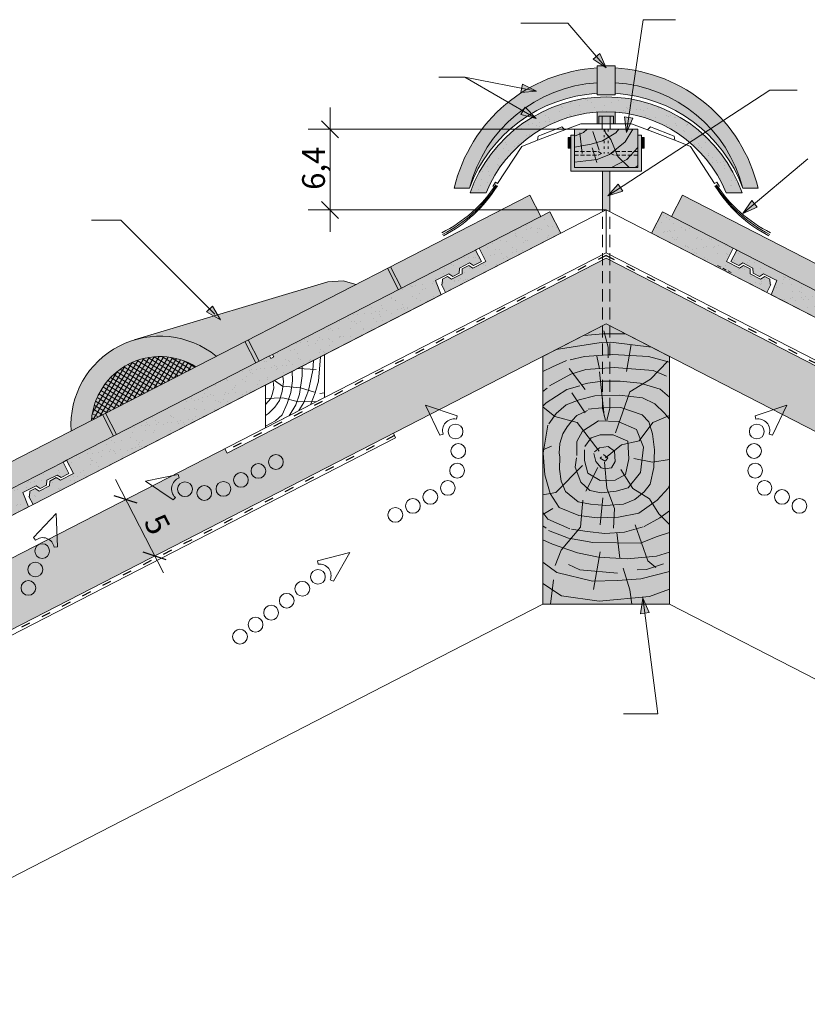
# Paper-space layout 'ElrendezĂ©s1' of a CAD drawing. Units: metres. Extents: x 8 to 285, y 9 to 199.
# Drawn here: x 107 to 170, y 77 to 155 of the extents above; entities that cross this region are included whole.
import ezdxf

# ---------------------------------------------------------------- set-up
doc = ezdxf.new("R2010")
doc.units = ezdxf.units.M
doc.header["$LTSCALE"] = 0.05
for name, pattern in [('ACAD_ISO03W100', [30, 12, -18]), ('REJTETT2', [4.7625, 3.175, -1.5875]), ('SZAGGATOTT2', [9.525, 6.35, -3.175])]:
    doc.linetypes.add(name, pattern=pattern)
doc.layers.get('0').update_dxf_attribs({"linetype": 'CONTINUOUS'})
doc.styles.get("Standard").update_dxf_attribs({"font": 'romans.shx'})
pattern_1 = [(37.5, (0.2642, 0.4069), (-0.0400008, 1.223533), [0, -0.9652, 0, -1.0795, 0, -1.031875]), (7.5, (0.2642, 0.407), (1.123808, 1.792063), [0, -0.5207, 0, -0.86995, 0, -0.333375]), (327.5, (-0.5169, 0.4069), (1.977481, 0.003593), [0, -0.3175, 0, -1.143, 0, -1.49225]), (317.5, (-0.5169, 0.407), (1.908891, 0.557323), [0, -0.15875, 0, -0.7493, 0, -0.85725])]

psp = doc.layouts.new('ElrendezĂ©s1')

# ---------------------------------------------------------------- hatches: boundary and pattern name
at = {"linetype": 'Continuous', "lineweight": 9}
h = psp.add_hatch(color=256, dxfattribs=at)
h.paths.add_polyline_path([(153.044, 151.838), (153.823, 150.931), (152.791, 151.62)])
h.paths.add_polyline_path([(153.298, 152.055), (153.823, 150.931), (153.823, 150.931), (153.044, 151.838)])
at = {"linetype": 'Continuous', "lineweight": 9, "true_color": 0xe36466}
h = psp.add_hatch(color=13, dxfattribs=at)
h.paths.add_polyline_path([(153.101, 150.92, 0.33187), (141.81, 141.44), (143.009, 141.44, -0.323391), (153.101, 149.755)])
h.paths.add_polyline_path([(154.519, 150.92), (154.519, 149.755, -0.323391), (164.612, 141.44), (165.81, 141.44, 0.33187)])
h.paths.add_polyline_path([(154.519, 149.755), (154.519, 148.919, -0.296314), (164.612, 141.44, 0.323391)])
h.paths.add_polyline_path([(153.101, 149.755, 0.323391), (143.009, 141.44, -0.296314), (153.101, 148.919)])
at = {"linetype": 'Continuous', "lineweight": 9, "true_color": 0x9ea9ad}
for points in [[(153.823, 150.931), (153.588, 151.088), (153.101, 151.088), (153.101, 148.803), (154.519, 148.803), (154.519, 151.088), (153.75, 151.088), (153.823, 150.931)], [(151.01, 145.431), (150.81, 145.431), (150.81, 144.59), (151.01, 144.59)], [(156.61, 145.62), (156.31, 145.62), (156.31, 143.077), (151.31, 143.077), (151.31, 145.62), (151.01, 145.62), (151.01, 142.777), (156.61, 142.777)], [(156.81, 145.431), (156.61, 145.431), (156.61, 144.59), (156.81, 144.59)], [(153.51, 139.561), (153.81, 139.715), (154.11, 139.561), (154.11, 142.777), (153.51, 142.777)]]:
    psp.add_hatch(color=253, dxfattribs=at).paths.add_polyline_path(points)
at = {"linetype": 'Continuous', "lineweight": 9}
h = psp.add_hatch(color=256, dxfattribs=at)
h.paths.add_polyline_path([(147.13, 149.311), (148.303, 149.08), (147.065, 148.983)])
h.paths.add_polyline_path([(147.195, 149.639), (148.303, 149.08), (148.303, 149.08), (147.13, 149.311)])
h = psp.add_hatch(color=256, dxfattribs=at)
h.paths.add_polyline_path([(147.13, 149.311), (148.303, 149.08), (147.065, 148.983)])
h.paths.add_polyline_path([(147.195, 149.639), (148.303, 149.08), (148.303, 149.08), (147.13, 149.311)])
at = {"linetype": 'Continuous', "lineweight": 9, "true_color": 0x96363a}
for points in [[(163.257, 141.151), (163.4, 141.065), (164.556, 141.065, 0.70459), (143.065, 141.065), (144.221, 141.065), (144.363, 141.151, -0.667345)], [(158.269, 139.56), (157.401, 137.87), (166.49, 133.201), (166.818, 133.839), (166.763, 133.867), (166.744, 134.25), (166.333, 134.462), (166.011, 134.254), (165.189, 134.676), (165.17, 135.059), (164.654, 135.324), (164.332, 135.116), (163.309, 135.641), (163.85, 136.694)], [(94.896, 111.587), (94.997, 111.39), (94.758, 111.268), (94.657, 111.464), (87.361, 107.716), (87.361, 105.58), (108.202, 116.286), (107.75, 117.407), (108.799, 117.946), (109.117, 117.741), (109.627, 118.004), (109.646, 118.381), (110.453, 118.796), (110.771, 118.591), (111.39, 118.909), (110.922, 119.819)]]:
    psp.add_hatch(color=17, dxfattribs=at).paths.add_polyline_path(points)
at = {"linetype": 'Continuous', "lineweight": 9}
h = psp.add_hatch(dxfattribs=at)
h.set_pattern_fill('AR-SAND', color=256, scale=0.025, style=0)
h.set_pattern_definition([(37.5, (6.4115, -21.7336), (-0.0400008, 1.223533), [0, -0.9652, 0, -1.0795, 0, -1.031875]), (7.5, (6.4115, -21.7336), (1.123808, 1.792063), [0, -0.5207, 0, -0.86995, 0, -0.333375]), (327.5, (5.6305, -21.7336), (1.977481, 0.003593), [0, -0.3175, 0, -1.143, 0, -1.49225]), (317.5, (5.6305, -21.7336), (1.908891, 0.557323), [0, -0.15875, 0, -0.7493, 0, -0.85725])])
h.paths.add_polyline_path([(160.585, 144.891, -0.113787), (163.257, 141.151), (163.4, 141.065), (164.556, 141.065, 0.117879), (161.657, 145.51)])
h.paths.add_polyline_path([(160.585, 144.891), (161.657, 145.51, 0.146766), (155.801, 148.461), (155.629, 147.292, -0.137104)])
h.paths.add_polyline_path([(155.629, 147.292), (155.801, 148.461, 0.325001), (143.738, 142.587), (143.854, 142.468), (143.854, 142.468), (143.696, 142.509, 0.034573), (143.065, 141.065), (144.221, 141.065), (144.363, 141.151, -0.35252)])
h = psp.add_hatch(color=256, dxfattribs=at)
h.paths.add_polyline_path([(147.247, 147.539), (148.282, 146.941), (147.08, 147.249)])
h.paths.add_polyline_path([(147.414, 147.828), (148.282, 146.941), (148.282, 146.941), (147.247, 147.539)])
h = psp.add_hatch(color=256, dxfattribs=at)
h.paths.add_polyline_path([(147.247, 147.539), (148.282, 146.941), (147.08, 147.249)])
h.paths.add_polyline_path([(147.414, 147.828), (148.282, 146.941), (148.282, 146.941), (147.247, 147.539)])
at = {"linetype": 'Continuous', "lineweight": 9, "true_color": 0x9ea9ad}
h = psp.add_hatch(color=253, dxfattribs=at)
h.paths.add_polyline_path([(154.378, 147.109), (154.378, 146.518), (154.519, 146.518), (154.519, 147.43, 0.034698), (153.101, 147.43), (153.101, 146.518), (153.242, 146.518), (153.242, 147.109)])
h.paths.add_polyline_path([(153.507, 147.109), (153.507, 146.518), (154.114, 146.518), (154.114, 147.109)], flags=17)
h.paths.add_polyline_path([(154.114, 146.518), (154.378, 146.518), (154.378, 147.109), (154.114, 147.109)])
h.paths.add_polyline_path([(153.507, 147.109), (153.242, 147.109), (153.242, 146.518), (153.507, 146.518)], flags=17)
at = {"linetype": 'Continuous', "lineweight": 9}
h = psp.add_hatch(color=256, dxfattribs=at)
h.paths.add_polyline_path([(155.589, 147.019), (155.415, 145.836), (155.919, 146.97)])
h.paths.add_polyline_path([(155.258, 147.067), (155.415, 145.836), (155.415, 145.836), (155.589, 147.019)])
at = {"linetype": 'Continuous', "lineweight": 9, "true_color": 0x946716}
h = psp.add_hatch(color=44, dxfattribs=at)
h.paths.add_polyline_path([(152.322, 146.077), (151.31, 146.077), (151.31, 145.532), (152.028, 145.819)])
h.paths.add_polyline_path([(153.512, 145.181), (154.019, 145.474), (153.763, 145.797), (153.676, 146.077), (152.322, 146.077), (152.028, 145.819), (151.733, 145.701), (151.851, 144.759), (152.627, 144.893)])
h.paths.add_polyline_path([(151.733, 145.701), (151.31, 145.532), (151.31, 144.665), (151.851, 144.759)])
h.paths.add_polyline_path([(154.821, 146.077), (153.676, 146.077), (153.763, 145.797), (154.019, 145.474), (154.567, 145.791)])
h.paths.add_polyline_path([(155.904, 146.077), (154.821, 146.077), (154.567, 145.791), (154.019, 145.474), (154.187, 145.262), (154.528, 144.451), (155.309, 145.078)])
h.paths.add_polyline_path([(154.187, 145.262), (154.019, 145.474), (153.512, 145.181), (152.627, 144.893), (151.31, 144.665), (151.31, 143.476), (153.098, 143.696), (154.068, 144.081), (154.528, 144.451)])
h.paths.add_polyline_path([(156.31, 144.645), (156.31, 146.077), (155.904, 146.077), (155.309, 145.078), (154.528, 144.451), (154.743, 143.939), (155.148, 143.549), (155.437, 143.696)])
h.paths.add_polyline_path([(151.31, 143.077), (154.225, 143.077), (155.148, 143.549), (154.743, 143.939), (154.528, 144.451), (154.068, 144.081), (153.098, 143.696), (151.31, 143.476)])
h.paths.add_polyline_path([(154.225, 143.077), (155.62, 143.077), (155.612, 143.101), (155.148, 143.549)])
h.paths.add_polyline_path([(156.13, 143.077), (156.31, 143.077), (156.31, 143.23)])
h.paths.add_polyline_path([(155.62, 143.077), (156.13, 143.077), (156.31, 143.23), (156.31, 144.645), (155.437, 143.696), (155.148, 143.549), (155.612, 143.101)])
at = {"linetype": 'Continuous', "lineweight": 9}
h = psp.add_hatch(color=256, dxfattribs=at)
h.paths.add_polyline_path([(154.942, 141.477), (153.94, 140.825), (155.124, 141.197)])
h.paths.add_polyline_path([(154.76, 141.757), (153.94, 140.825), (153.94, 140.825), (154.942, 141.477)])
at = {"linetype": 'Continuous', "lineweight": 9, "true_color": 0xe36466}
h = psp.add_hatch(color=13, dxfattribs=at)
h.paths.add_polyline_path([(136.772, 135.234), (136.533, 135.112), (137.402, 133.422), (137.64, 133.544)])
h.paths.add_polyline_path([(146.88, 138.291), (142.722, 138.291), (136.772, 135.234), (137.64, 133.544)])
h.paths.add_polyline_path([(148.644, 139.197), (147.776, 140.887), (142.722, 138.291), (146.88, 138.291)])
h = psp.add_hatch(color=13, dxfattribs=at)
h.paths.add_polyline_path([(170.849, 135.234), (159.845, 140.887), (158.977, 139.197), (169.98, 133.544)])
h.paths.add_polyline_path([(171.087, 135.112), (170.849, 135.234), (169.98, 133.544), (170.219, 133.422)])
h.paths.add_polyline_path([(171.087, 135.112), (170.219, 133.422), (180.149, 128.321), (180.387, 128.198), (181.223, 127.769), (182.091, 129.459)])
h.paths.add_polyline_path([(182.33, 129.337), (182.091, 129.459), (181.223, 127.769), (181.461, 127.647)])
h.paths.add_polyline_path([(182.33, 129.337), (181.461, 127.647), (192.465, 121.994), (193.333, 123.684)])
at = {"linetype": 'Continuous', "lineweight": 9}
h = psp.add_hatch(color=256, dxfattribs=at)
h.paths.add_polyline_path([(165.52, 140.195), (164.607, 139.423), (165.736, 139.94)])
h.paths.add_polyline_path([(165.304, 140.45), (164.607, 139.423), (164.607, 139.423), (165.52, 140.195)])
at = {"linetype": 'Continuous', "lineweight": 9, "true_color": 0x96363a}
h = psp.add_hatch(color=17, dxfattribs=at)
h.paths.add_polyline_path([(150.219, 137.87), (150.003, 138.291), (146.88, 138.291), (143.771, 136.694), (144.311, 135.641), (143.289, 135.116), (142.966, 135.324), (142.45, 135.059), (142.431, 134.676), (141.61, 134.254), (141.288, 134.462), (140.876, 134.25), (140.857, 133.867), (140.803, 133.839), (141.13, 133.201)])
h.paths.add_polyline_path([(149.351, 139.56), (146.88, 138.291), (150.003, 138.291)])
at = {"linetype": 'Continuous', "lineweight": 9}
h = psp.add_hatch(dxfattribs=at)
h.set_pattern_fill('AR-SAND', color=256, scale=0.025, style=0)
h.set_pattern_definition(pattern_1)
h.paths.add_polyline_path([(150.219, 137.87), (150.003, 138.291), (146.88, 138.291), (143.771, 136.694), (144.311, 135.641), (143.289, 135.116), (142.966, 135.324), (142.45, 135.059), (142.431, 134.676), (141.61, 134.254), (141.288, 134.462), (140.876, 134.25), (140.857, 133.867), (140.803, 133.839), (141.13, 133.201)])
h.paths.add_polyline_path([(149.351, 139.56), (146.88, 138.291), (150.003, 138.291)])
h = psp.add_hatch(dxfattribs=at)
h.set_pattern_fill('AR-SAND', color=256, scale=0.025, style=0)
h.set_pattern_definition(pattern_1)
h.paths.add_polyline_path([(163.85, 136.694), (158.269, 139.56), (157.401, 137.87), (166.49, 133.201), (166.818, 133.839), (166.763, 133.867), (166.744, 134.25), (166.333, 134.462), (166.011, 134.254), (165.189, 134.676), (165.17, 135.059), (164.654, 135.324), (164.332, 135.116), (163.309, 135.641)])
at = {"linetype": 'Continuous', "lineweight": 9, "true_color": 0x96363a}
h = psp.add_hatch(color=17, dxfattribs=at)
h.paths.add_polyline_path([(140.777, 133.02), (140.326, 134.142), (141.375, 134.681), (141.693, 134.476), (142.203, 134.738), (142.221, 135.116), (143.029, 135.53), (143.347, 135.325), (143.965, 135.643), (143.498, 136.553), (127.472, 128.321), (127.573, 128.124), (127.334, 128.002), (127.233, 128.198), (120.988, 124.99), (122.945, 123.86)])
h.paths.add_polyline_path([(122.945, 123.86), (120.988, 124.99), (117.316, 123.104), (118.727, 121.693)])
h.paths.add_polyline_path([(118.727, 121.693), (117.316, 123.104), (111.195, 119.959), (111.736, 118.907), (110.713, 118.382), (110.391, 118.59), (109.875, 118.325), (109.856, 117.941), (109.034, 117.52), (108.712, 117.727), (108.301, 117.516), (108.282, 117.133), (108.227, 117.105), (108.555, 116.467)])
at = {"linetype": 'Continuous', "lineweight": 9}
h = psp.add_hatch(dxfattribs=at)
h.set_pattern_fill('AR-SAND', color=256, scale=0.025, style=0)
h.set_pattern_definition(pattern_1)
h.paths.add_polyline_path([(117.316, 123.104), (111.195, 119.959), (111.736, 118.907), (110.713, 118.382), (110.391, 118.59), (109.875, 118.325), (109.856, 117.941), (109.034, 117.52), (108.712, 117.727), (108.301, 117.516), (108.282, 117.133), (108.227, 117.105), (108.555, 116.467), (118.727, 121.693)])
h.paths.add_polyline_path([(122.945, 123.86), (120.988, 124.99), (117.316, 123.104), (118.727, 121.693)])
h.paths.add_polyline_path([(140.777, 133.02), (140.326, 134.142), (141.375, 134.681), (141.693, 134.476), (142.203, 134.738), (142.221, 135.116), (143.029, 135.53), (143.347, 135.325), (143.965, 135.643), (143.498, 136.553), (127.472, 128.321), (127.573, 128.124), (127.334, 128.002), (127.233, 128.198), (120.988, 124.99), (122.945, 123.86)])
at = {"linetype": 'Continuous', "lineweight": 9, "true_color": 0x96363a}
h = psp.add_hatch(color=17, dxfattribs=at)
h.paths.add_polyline_path([(180.387, 128.198), (180.287, 128.002), (180.048, 128.124), (180.149, 128.321), (164.123, 136.553), (163.655, 135.643), (164.274, 135.325), (164.592, 135.53), (165.399, 135.116), (165.418, 134.738), (165.928, 134.476), (166.246, 134.681), (167.295, 134.142), (166.843, 133.02), (191.903, 120.147), (193.314, 121.558)])
h.paths.add_polyline_path([(196.426, 119.959), (193.314, 121.558), (191.903, 120.147), (199.066, 116.467), (199.394, 117.105), (199.339, 117.133), (199.32, 117.516), (198.909, 117.727), (198.586, 117.52), (197.765, 117.941), (197.746, 118.325), (197.23, 118.59), (196.907, 118.382), (195.885, 118.907)])
at = {"linetype": 'Continuous', "lineweight": 9}
h = psp.add_hatch(dxfattribs=at)
h.set_pattern_fill('AR-SAND', color=256, scale=0.025, style=0)
h.set_pattern_definition(pattern_1)
h.paths.add_polyline_path([(180.149, 128.321), (164.123, 136.553), (163.655, 135.643), (164.274, 135.325), (164.592, 135.53), (165.399, 135.116), (165.418, 134.738), (165.928, 134.476), (166.246, 134.681), (167.295, 134.142), (166.843, 133.02), (191.903, 120.147), (193.314, 121.558), (180.387, 128.198), (180.287, 128.002), (180.048, 128.124)])
h.paths.add_polyline_path([(196.426, 119.959), (193.314, 121.558), (191.903, 120.147), (199.066, 116.467), (199.394, 117.105), (199.339, 117.133), (199.32, 117.516), (198.909, 117.727), (198.586, 117.52), (197.765, 117.941), (197.746, 118.325), (197.23, 118.59), (196.907, 118.382), (195.885, 118.907)])
at = {"linetype": 'Continuous', "lineweight": 9, "true_color": 0xe2d5bb}
for points in [[(153.81, 135.899), (153.81, 130.721), (100.509, 103.34), (100.509, 108.961), (123.699, 120.874), (123.879, 120.524)], [(153.81, 135.899), (153.81, 130.721), (207.112, 103.34), (207.112, 108.961), (183.921, 120.874), (183.741, 120.524)]]:
    psp.add_hatch(color=254, dxfattribs=at).paths.add_polyline_path(points)
at = {"linetype": 'Continuous', "lineweight": 9, "true_color": 0xe36466}
h = psp.add_hatch(color=13, dxfattribs=at)
h.paths.add_polyline_path([(125.291, 129.337), (119.03, 126.12), (120.988, 124.99), (126.159, 127.647)])
h.paths.add_polyline_path([(125.53, 129.459), (125.291, 129.337), (126.159, 127.647), (126.398, 127.769)])
h.paths.add_polyline_path([(137.402, 133.422), (136.533, 135.112), (125.53, 129.459), (126.398, 127.769), (127.233, 128.198), (127.472, 128.321)])
h = psp.add_hatch(color=13, dxfattribs=at)
h.paths.add_polyline_path([(116.551, 129.456, -0.249149), (123.023, 128.171), (134.065, 133.844), (133.033, 134.12), (131.825, 134.054)])
h.paths.add_polyline_path([(111.56, 122.283), (113.168, 123.109, -0.562621), (121.414, 127.345), (123.023, 128.171, 0.654348)])
h.paths.add_polyline_path([(113.168, 123.109), (121.414, 127.345, 0.562621)], flags=17)
at = {"linetype": 'Continuous', "lineweight": 9}
h = psp.add_hatch(color=256, dxfattribs=at)
h.paths.add_polyline_path([(122.5, 131.899), (123.345, 131.054), (122.736, 132.135)])
h.paths.add_polyline_path([(122.263, 131.662), (123.345, 131.054), (123.345, 131.054), (122.5, 131.899)])
at = {"linetype": 'Continuous', "lineweight": 9, "true_color": 0x946716}
psp.add_hatch(color=44, dxfattribs=at).paths.add_polyline_path([(158.81, 128.153), (153.81, 130.721), (148.81, 128.153), (148.81, 108.598), (158.81, 108.598)])
at = {"linetype": 'Continuous', "lineweight": 9}
h = psp.add_hatch(dxfattribs=at)
h.set_pattern_fill('ANSI37', color=256, scale=0.1, angle=14, style=0)
h.set_pattern_definition([(59, (0.26418, 0.40694), (-0.2721506, 0.1635246), []), (149, (0.26418, 0.40694), (-0.1635246, -0.2721506), [])])
h.paths.add_polyline_path([(121.414, 127.345, 0.379512), (114.328, 126.092), (115.905, 124.515)])
h.paths.add_polyline_path([(114.328, 126.092, 0.150891), (113.168, 123.109), (115.905, 124.515)])
at = {"linetype": 'Continuous', "lineweight": 9, "true_color": 0xe36466}
h = psp.add_hatch(color=13, dxfattribs=at)
h.paths.add_polyline_path([(114.049, 123.561), (103.045, 117.909), (103.913, 116.219), (110.922, 119.819), (111.195, 119.959), (114.917, 121.871)])
h.paths.add_polyline_path([(114.287, 123.684), (114.049, 123.561), (114.917, 121.871), (115.156, 121.994)])
h.paths.add_polyline_path([(115.905, 124.515), (114.287, 123.684), (115.156, 121.994), (117.316, 123.104)])
h.paths.add_polyline_path([(120.988, 124.99), (119.03, 126.12), (115.905, 124.515), (117.316, 123.104)])
at = {"linetype": 'Continuous', "lineweight": 9}
h = psp.add_hatch(dxfattribs=at)
h.set_pattern_fill('AR-SAND', color=256, scale=0.025, style=0)
h.set_pattern_definition(pattern_1)
h.paths.add_polyline_path([(108.202, 116.286), (107.75, 117.407), (108.799, 117.946), (109.117, 117.741), (109.627, 118.004), (109.646, 118.381), (110.453, 118.796), (110.771, 118.591), (111.39, 118.909), (110.922, 119.819), (94.896, 111.587), (94.997, 111.39), (94.758, 111.268), (94.657, 111.464), (87.361, 107.716), (87.361, 105.58)])
h = psp.add_hatch(color=256, dxfattribs=at)
h.paths.add_polyline_path([(156.709, 109.085), (156.707, 109.071), (156.858, 107.899), (157.197, 107.944)])
h.paths.add_polyline_path([(156.707, 109.071), (156.534, 107.857), (156.858, 107.899)])

# ---------------------------------------------------------------- linework, layer by layer
for p, q in [((155.415, 145.836), (156.723, 154.728)), ((156.723, 154.728), (159.275, 154.728)), ((150.785, 154.466), (147.062, 154.466)), ((153.823, 150.931), (150.785, 154.466)), ((152.791, 151.62), (153.298, 152.055)), ((153.823, 150.931), (152.791, 151.62)), ((153.823, 150.931), (153.298, 152.055)), ((153.101, 151.088), (154.519, 151.088)), ((153.101, 148.803), (153.101, 151.088)), ((154.519, 148.803), (154.519, 151.088)), ((142.644, 150.196), (140.588, 150.196)), ((148.282, 146.941), (142.644, 150.196)), ((148.303, 149.08), (142.644, 150.196)), ((147.065, 148.983), (147.195, 149.639)), ((148.303, 149.08), (147.195, 149.639)), ((148.303, 149.08), (147.065, 148.983)), ((153.101, 148.803), (154.519, 148.803)), ((153.94, 140.825), (166.746, 149.167)), ((166.746, 149.167), (168.887, 149.167)), ((132.012, 147.803), (132.012, 137.989)), ((147.08, 147.249), (147.414, 147.828)), ((148.282, 146.941), (147.414, 147.828)), ((148.282, 146.941), (147.08, 147.249)), ((153.101, 146.518), (153.101, 147.43)), ((154.378, 147.109), (153.242, 147.109)), ((153.242, 147.109), (153.242, 146.518)), ((153.507, 147.109), (153.507, 146.077)), ((154.114, 147.109), (154.114, 146.077)), ((154.378, 147.109), (154.378, 146.518)), ((154.519, 146.518), (154.519, 147.43)), ((155.415, 145.836), (155.258, 147.067)), ((155.919, 146.97), (155.258, 147.067)), ((155.415, 145.836), (155.919, 146.97)), ((151.31, 146.077), (130.285, 146.077)), ((148.703, 145.647), (150.035, 146.157)), ((152.322, 146.077), (152.028, 145.819)), ((153.676, 146.077), (153.763, 145.797)), ((154.821, 146.077), (154.567, 145.791)), ((155.904, 146.077), (155.309, 145.078)), ((158.918, 145.647), (157.585, 146.157)), ((148.4, 145.212), (150.552, 146.036)), ((150.81, 145.431), (150.81, 144.59)), ((150.81, 145.431), (151.01, 145.431)), ((151.01, 145.62), (151.01, 142.777)), ((151.01, 145.62), (151.31, 145.62)), ((152.028, 145.819), (151.31, 145.532)), ((151.72, 145.803), (151.924, 144.177)), ((152.769, 145.905), (153.257, 144.421)), ((154.567, 145.791), (153.512, 145.181)), ((153.763, 145.797), (154.187, 145.262)), ((156.61, 145.62), (156.31, 145.62)), ((156.61, 145.62), (156.61, 142.777)), ((156.81, 145.431), (156.61, 145.431)), ((156.81, 145.431), (156.81, 144.59)), ((159.221, 145.212), (157.069, 146.036)), ((150.81, 144.59), (151.01, 144.59)), ((152.627, 144.893), (151.31, 144.665)), ((153.512, 145.181), (152.627, 144.893)), ((152.71, 144.612), (153.061, 143.458)), ((155.309, 145.078), (154.068, 144.081)), ((154.187, 145.262), (154.743, 143.939)), ((156.31, 144.645), (155.437, 143.696)), ((156.81, 144.59), (156.61, 144.59)), ((154.068, 144.081), (153.098, 143.696)), ((154.743, 143.939), (155.612, 143.101)), ((164.607, 139.423), (169.732, 143.757)), ((153.098, 143.696), (151.31, 143.476)), ((155.437, 143.696), (154.225, 143.077)), ((155.612, 143.101), (155.62, 143.077)), ((156.31, 143.23), (156.13, 143.077)), ((151.01, 142.777), (156.61, 142.777)), ((153.51, 142.777), (153.51, 139.561)), ((154.11, 142.777), (154.11, 139.561)), ((141.81, 141.44), (143.009, 141.44)), ((153.94, 140.825), (154.76, 141.757)), ((155.124, 141.197), (154.76, 141.757)), ((164.612, 141.44), (165.81, 141.44)), ((147.776, 140.887), (87.361, 109.852)), ((147.776, 140.887), (148.644, 139.197)), ((153.94, 140.825), (155.124, 141.197)), ((159.845, 140.887), (158.977, 139.197)), ((159.845, 140.887), (220.259, 109.852)), ((164.607, 139.423), (165.304, 140.45)), ((164.607, 139.423), (165.736, 139.94)), ((165.736, 139.94), (165.304, 140.45)), ((153.81, 139.715), (87.361, 105.58)), ((153.81, 139.715), (130.285, 139.715)), ((153.81, 139.715), (220.259, 105.58)), ((153.81, 136.342), (153.81, 139.715)), ((113.162, 138.915), (115.483, 138.915)), ((122.917, 131.481), (115.483, 138.915)), ((153.81, 136.342), (87.361, 102.207)), ((153.81, 136.342), (220.259, 102.207)), ((123.879, 120.524), (153.81, 135.899)), ((136.772, 135.234), (137.64, 133.544)), ((153.81, 135.899), (183.741, 120.524)), ((136.533, 135.112), (137.402, 133.422)), ((131.825, 134.054), (116.551, 129.456)), ((133.033, 134.12), (131.825, 134.054)), ((134.065, 133.844), (133.033, 134.12)), ((122.736, 132.135), (122.263, 131.662)), ((123.345, 131.054), (122.736, 132.135)), ((123.345, 131.054), (122.263, 131.662)), ((153.81, 130.721), (87.361, 96.586)), ((153.81, 130.721), (220.259, 96.586)), ((153.563, 129.93), (152.056, 129.82)), ((155.311, 129.95), (153.563, 129.93)), ((153.958, 128.883), (153.635, 130.188)), ((125.291, 129.337), (126.159, 127.647)), ((125.53, 129.459), (126.398, 127.769)), ((149.867, 128.695), (153.418, 129.252)), ((153.418, 129.252), (154.173, 129.281)), ((154.173, 129.281), (157.378, 128.889)), ((155.775, 129.085), (155.419, 126.966)), ((127.472, 128.321), (127.233, 128.198)), ((152.107, 128.159), (154.318, 128.316)), ((153.958, 128.039), (153.958, 128.883)), ((154.318, 128.316), (157.16, 128.143)), ((130.697, 127.842), (130.64, 127.059)), ((131.264, 128.133), (131.099, 126.21)), ((150.69, 127.833), (149.578, 127.325)), ((150.97, 127.875), (152.107, 128.159)), ((153.285, 127.168), (153.08, 128.18)), ((157.16, 128.143), (158.81, 127.711)), ((157.306, 126.363), (158.673, 127.781)), ((129.02, 126.98), (129.042, 126.227)), ((129.479, 127.216), (130.905, 127.134)), ((129.818, 127.39), (129.807, 126.618)), ((130.64, 127.059), (130.317, 125.48)), ((149.578, 127.325), (148.81, 126.97)), ((149.333, 125.836), (151.011, 126.753)), ((152.148, 125.549), (150.892, 127.204)), ((151.011, 126.753), (152.214, 127.133)), ((152.214, 127.133), (154.431, 127.291)), ((153.283, 126.929), (153.656, 123.478)), ((154.431, 127.291), (157.534, 127.038)), ((157.534, 127.038), (158.575, 126.587)), ((127.509, 126.204), (127.579, 125.683)), ((127.617, 126.259), (128.25, 125.814)), ((128.327, 126.142), (128.225, 125.378)), ((128.284, 126.602), (128.327, 126.142)), ((129.042, 126.227), (128.923, 125.31)), ((129.807, 126.618), (129.586, 125.174)), ((131.099, 126.21), (130.844, 125.276)), ((151.842, 125.924), (152.375, 126.057)), ((152.375, 126.057), (153.53, 126.213)), ((153.53, 126.213), (154.928, 126.213)), ((154.928, 126.213), (156.504, 126.035)), ((155.681, 125.352), (157.306, 126.363)), ((156.504, 126.035), (158.081, 125.569)), ((127.46, 125.242), (127.341, 124.834)), ((127.579, 125.683), (127.46, 125.242)), ((128.225, 125.378), (128.021, 124.681)), ((128.25, 125.814), (129.679, 125.68)), ((128.923, 125.31), (128.634, 124.444)), ((129.586, 125.174), (129.314, 124.325)), ((129.679, 125.68), (130.784, 125.343)), ((130.317, 125.48), (129.943, 124.512)), ((130.844, 125.276), (130.451, 124.342)), ((131.188, 125.222), (131.577, 125.295)), ((149.141, 125.652), (148.81, 125.396)), ((149.079, 124.507), (150.694, 125.551)), ((150.694, 125.551), (151.739, 125.836)), ((152.148, 123.706), (151.105, 125.282)), ((152.925, 125.042), (154.846, 125.098)), ((154.536, 122.132), (155.681, 125.352)), ((154.846, 125.098), (156.677, 124.887)), ((158.081, 125.569), (158.81, 124.941)), ((126.92, 124.828), (128.277, 124.885)), ((127.341, 124.834), (126.92, 124.361)), ((128.021, 124.681), (127.647, 124.155)), ((128.634, 124.444), (128.225, 123.56)), ((128.277, 124.885), (129.517, 124.576)), ((129.314, 124.325), (128.77, 123.479)), ((129.517, 124.576), (130.965, 124.607)), ((129.943, 124.512), (129.551, 123.88)), ((148.81, 124.229), (149.079, 124.507)), ((149.864, 123.652), (150.643, 124.347)), ((150.643, 124.347), (151.673, 124.736)), ((151.673, 124.736), (152.925, 125.042)), ((156.677, 124.887), (157.645, 124.416)), ((157.645, 124.416), (158.414, 123.672)), ((114.049, 123.561), (114.917, 121.871)), ((114.287, 123.684), (115.156, 121.994)), ((127.154, 123.645), (126.92, 123.497)), ((127.647, 124.155), (127.154, 123.645)), ((128.225, 123.56), (127.698, 123.085)), ((149.77, 123.403), (148.81, 124.175)), ((149.279, 122.845), (149.864, 123.652)), ((151.486, 123.488), (152.324, 123.882)), ((152.391, 123.99), (153.48, 124.107)), ((153.48, 124.107), (154.977, 124.126)), ((154.977, 124.126), (156.66, 123.537)), ((158.414, 123.672), (158.81, 123.197)), ((127.698, 123.085), (126.92, 122.662)), ((151.518, 122.933), (149.77, 123.403)), ((150.722, 122.602), (151.117, 123.094)), ((151.117, 123.094), (151.486, 123.488)), ((153.267, 120.682), (151.518, 122.933)), ((151.931, 122.252), (153.198, 123.078)), ((153.198, 123.078), (154.767, 123.023)), ((154.767, 123.023), (156.199, 122.39)), ((156.407, 121.497), (157.483, 122.94)), ((156.66, 123.537), (157.178, 122.996)), ((157.178, 122.996), (157.473, 122.06)), ((157.483, 122.94), (158.81, 123.496)), ((137.185, 121.738), (137.005, 122.088)), ((149.022, 121.632), (149.206, 122.739)), ((150.156, 121.273), (150.402, 122.036)), ((150.402, 122.036), (150.722, 122.602)), ((151.49, 121.454), (151.931, 122.252)), ((156.199, 122.39), (156.75, 120.987)), ((157.473, 122.06), (157.621, 120.78)), ((137.185, 121.738), (87.361, 96.143)), ((148.843, 120.516), (149.022, 121.632)), ((150.107, 120.534), (150.156, 121.273)), ((151.49, 120.326), (151.49, 121.454)), ((152.124, 121.042), (152.619, 121.73)), ((152.619, 121.73), (153.335, 121.977)), ((153.335, 121.977), (154.354, 121.977)), ((154.354, 121.977), (155.511, 121.482)), ((155.015, 121.182), (156.407, 121.497)), ((155.511, 121.482), (155.594, 120.079)), ((123.879, 120.524), (123.699, 120.874)), ((149.501, 121.087), (148.81, 120.781)), ((148.978, 118.819), (148.843, 120.516)), ((150.156, 120.239), (150.107, 120.534)), ((152.096, 119.941), (152.096, 120.794)), ((153, 119.858), (152.842, 120.486)), ((152.899, 120.621), (153.28, 120.946)), ((153.28, 120.946), (153.965, 121.047)), ((153.754, 120.159), (155.015, 121.182)), ((153.965, 121.047), (154.459, 120.677)), ((154.459, 120.677), (154.515, 119.858)), ((156.75, 120.987), (156.53, 119.006)), ((157.621, 120.78), (157.572, 119.402)), ((111.195, 119.959), (110.922, 119.819)), ((150.131, 119.254), (150.156, 120.239)), ((151.352, 119.419), (151.463, 120.161)), ((152.371, 118.951), (152.096, 119.941)), ((153.415, 119.376), (153, 119.858)), ((153.348, 120.128), (153.449, 120.24)), ((153.729, 119.903), (153.348, 120.128)), ((153.606, 120.408), (153.954, 120.128)), ((153.671, 119.809), (153.873, 117.759)), ((153.954, 120.128), (153.729, 119.903)), ((154.515, 119.858), (154.234, 119.376)), ((155.594, 120.079), (155.346, 118.841)), ((155.987, 120.089), (157.474, 119.817)), ((157.474, 119.817), (158.81, 120.018)), ((151.931, 119.537), (149.839, 117.413)), ((150.254, 118.319), (150.131, 119.254)), ((151.821, 118.236), (151.352, 119.419)), ((153.14, 119.395), (152.205, 117.527)), ((153.335, 118.373), (152.371, 118.951)), ((153.695, 119.275), (153.415, 119.376)), ((154.234, 119.376), (153.695, 119.275)), ((154.963, 119.239), (155.916, 117.747)), ((156.53, 119.006), (155.538, 117.795)), ((157.572, 119.402), (157.276, 118.073)), ((118.849, 111.068), (115.061, 118.442)), ((149.38, 117.346), (148.978, 118.819)), ((150.599, 117.507), (150.254, 118.319)), ((152.509, 117.575), (151.821, 118.236)), ((154.52, 118.401), (153.335, 118.373)), ((155.346, 118.841), (154.52, 118.401)), ((149.839, 117.413), (148.81, 117.236)), ((150.095, 116.23), (149.38, 117.346)), ((151.609, 116.67), (150.599, 117.507)), ((153.418, 117.383), (152.509, 117.575)), ((154.602, 117.52), (153.418, 117.383)), ((153.873, 117.759), (154.478, 116.147)), ((155.538, 117.795), (154.602, 117.52)), ((155.916, 117.747), (157.241, 116.926)), ((156.808, 117.482), (156.069, 116.867)), ((157.276, 118.073), (156.808, 117.482)), ((158.72, 117.748), (157.826, 116.81)), ((158.81, 118.007), (158.72, 117.748)), ((152.57, 116.498), (151.609, 116.67)), ((151.972, 116.826), (151.777, 114.686)), ((153.548, 116.985), (153.326, 114.875)), ((156.069, 116.867), (155.182, 116.498)), ((157.826, 116.81), (156.396, 115.783)), ((157.241, 116.926), (157.976, 115.744)), ((149.603, 116.165), (148.81, 115.69)), ((149.206, 115.302), (148.81, 115.849)), ((151.659, 115.605), (150.095, 116.23)), ((153.778, 116.399), (152.57, 116.498)), ((155.182, 116.498), (153.778, 116.399)), ((154.478, 116.147), (154.377, 114.601)), ((156.396, 115.783), (154.787, 115.471)), ((158.81, 115.977), (158.041, 115.428)), ((150.948, 114.542), (149.206, 115.302)), ((153.089, 115.426), (151.659, 115.605)), ((154.787, 115.471), (153.089, 115.426)), ((158.041, 115.428), (156.806, 114.732)), ((157.976, 115.744), (158.81, 114.889)), ((148.81, 114.798), (149.062, 114.603)), ((149.25, 114.432), (150.835, 113.81)), ((151.777, 114.686), (150.258, 112.857)), ((151.062, 114.522), (152.316, 114.332)), ((152.316, 114.332), (153.702, 114.186)), ((153.702, 114.186), (155.262, 114.288)), ((154.66, 114.258), (154.894, 112.234)), ((155.262, 114.288), (156.735, 114.711)), ((156.101, 114.88), (157.114, 112.039)), ((157.771, 113.93), (158.81, 114.272)), ((148.81, 113.683), (149.577, 113.353)), ((150.835, 113.81), (152.761, 113.471)), ((152.761, 113.471), (156.526, 113.426)), ((156.526, 113.426), (157.771, 113.93)), ((149.577, 113.353), (151.545, 112.657)), ((150.258, 112.857), (149.79, 111.65)), ((153.329, 112.732), (152.803, 109.76)), ((157.795, 112.407), (158.81, 112.712)), ((148.81, 111.913), (149.906, 111.104)), ((151.545, 112.657), (153.202, 112.322)), ((153.202, 112.322), (155.46, 112.191)), ((155.46, 112.191), (157.795, 112.407)), ((157.114, 112.039), (157.737, 111.495)), ((150.842, 111.746), (151.737, 111.318)), ((151.737, 111.318), (154.7, 111.058)), ((155.156, 111.449), (155.682, 109.746)), ((156.261, 111.329), (157, 111.347)), ((156.548, 110.609), (158.81, 111.187)), ((157, 111.347), (158.331, 111.796)), ((149.652, 110.534), (149.419, 108.598)), ((149.906, 111.104), (152.739, 110.426)), ((152.739, 110.426), (154.717, 110.463)), ((154.717, 110.463), (156.548, 110.609)), ((148.81, 110.23), (150.286, 109.256)), ((155.682, 109.746), (155.825, 108.598)), ((157.243, 109.219), (158.81, 109.786)), ((150.286, 109.256), (153.252, 108.854)), ((153.252, 108.854), (157.243, 109.219)), ((156.709, 109.085), (156.534, 107.857)), ((157.887, 99.952), (156.703, 109.127)), ((156.709, 109.085), (157.197, 107.944)), ((148.81, 108.598), (87.361, 77.031)), ((158.81, 108.598), (220.259, 77.031)), ((156.534, 107.857), (157.197, 107.944)), ((157.887, 99.952), (155.175, 99.952))]:
    psp.add_line(p, q, dxfattribs=at)
at = {"linetype": 'Continuous', "lineweight": 30}
for p, q in [((131.341, 146.747), (132.682, 145.406)), ((131.341, 140.385), (132.682, 139.045)), ((116.779, 116.565), (114.973, 117.145)), ((119.063, 112.118), (117.258, 112.698))]:
    psp.add_line(p, q, dxfattribs=at)
at = {"linetype": 'Continuous', "lineweight": 20}
for p, q in [((150.308, 146.262), (150.035, 146.157)), ((150.552, 146.036), (150.308, 146.262)), ((151.81, 146.518), (150.552, 146.036)), ((155.81, 146.518), (151.81, 146.518)), ((155.81, 146.518), (157.069, 146.036)), ((157.069, 146.036), (157.313, 146.262)), ((157.313, 146.262), (157.585, 146.157)), ((148.4, 145.212), (148.43, 145.543)), ((148.703, 145.647), (148.43, 145.543)), ((158.918, 145.647), (159.19, 145.543)), ((159.221, 145.212), (159.19, 145.543)), ((147.141, 144.73), (145.242, 141.789)), ((148.4, 145.212), (147.141, 144.73)), ((159.221, 145.212), (160.48, 144.73)), ((160.48, 144.73), (162.378, 141.789)), ((145.073, 141.899), (144.86, 141.569)), ((145.242, 141.789), (145.073, 141.899)), ((162.378, 141.789), (162.548, 141.899)), ((162.548, 141.899), (162.761, 141.569))]:
    psp.add_line(p, q, dxfattribs=at)
at = {"linetype": 'Continuous', "lineweight": 18}
for p, q in [((151.31, 146.077), (156.31, 146.077)), ((151.31, 143.077), (151.31, 146.077)), ((156.31, 146.077), (156.31, 143.077)), ((151.31, 143.077), (156.31, 143.077)), ((144.328, 141.065), (143.065, 141.065)), ((164.556, 141.065), (163.292, 141.065)), ((149.351, 139.56), (127.472, 128.321)), ((149.351, 139.56), (150.219, 137.87)), ((158.269, 139.56), (157.401, 137.87)), ((158.269, 139.56), (180.149, 128.321)), ((150.219, 137.87), (141.13, 133.201)), ((157.401, 137.87), (166.49, 133.201)), ((143.771, 136.694), (143.498, 136.553)), ((143.498, 136.553), (143.965, 135.643)), ((143.771, 136.694), (144.311, 135.641)), ((163.85, 136.694), (163.309, 135.641)), ((164.123, 136.553), (163.655, 135.643)), ((163.85, 136.694), (164.123, 136.553)), ((143.029, 135.53), (142.221, 135.116)), ((142.966, 135.324), (142.45, 135.059)), ((143.289, 135.116), (142.966, 135.324)), ((143.347, 135.325), (143.029, 135.53)), ((144.311, 135.641), (143.289, 135.116)), ((143.965, 135.643), (143.347, 135.325)), ((163.309, 135.641), (164.332, 135.116)), ((163.655, 135.643), (164.274, 135.325)), ((164.274, 135.325), (164.592, 135.53)), ((164.332, 135.116), (164.654, 135.324)), ((164.592, 135.53), (165.399, 135.116)), ((164.654, 135.324), (165.17, 135.059)), ((141.375, 134.681), (140.326, 134.142)), ((141.288, 134.462), (140.876, 134.25)), ((141.61, 134.254), (141.288, 134.462)), ((141.693, 134.476), (141.375, 134.681)), ((142.431, 134.676), (141.61, 134.254)), ((142.203, 134.738), (141.693, 134.476)), ((142.203, 134.738), (142.221, 135.116)), ((142.431, 134.676), (142.45, 135.059)), ((165.189, 134.676), (165.17, 135.059)), ((165.189, 134.676), (166.011, 134.254)), ((165.418, 134.738), (165.399, 135.116)), ((165.418, 134.738), (165.928, 134.476)), ((165.928, 134.476), (166.246, 134.681)), ((166.011, 134.254), (166.333, 134.462)), ((166.246, 134.681), (167.295, 134.142)), ((166.333, 134.462), (166.744, 134.25)), ((140.326, 134.142), (140.777, 133.02)), ((140.857, 133.867), (140.803, 133.839)), ((140.803, 133.839), (141.13, 133.201)), ((140.857, 133.867), (140.876, 134.25)), ((166.818, 133.839), (166.49, 133.201)), ((166.763, 133.867), (166.744, 134.25)), ((166.763, 133.867), (166.818, 133.839)), ((167.295, 134.142), (166.843, 133.02)), ((140.777, 133.02), (108.555, 116.467)), ((166.843, 133.02), (199.066, 116.467)), ((148.81, 128.153), (153.81, 130.721)), ((153.81, 130.721), (158.81, 128.153)), ((126.92, 125.901), (131.577, 128.294)), ((127.472, 128.321), (127.573, 128.124)), ((131.577, 128.294), (131.577, 124.921)), ((111.195, 119.959), (127.233, 128.198)), ((127.334, 128.002), (127.233, 128.198)), ((127.573, 128.124), (127.334, 128.002)), ((148.81, 108.598), (148.81, 128.153)), ((158.81, 108.598), (158.81, 128.153)), ((126.92, 125.901), (126.92, 122.528)), ((126.92, 122.528), (131.577, 124.921)), ((110.922, 119.819), (94.896, 111.587)), ((110.922, 119.819), (111.39, 118.909)), ((111.195, 119.959), (111.736, 118.907)), ((111.736, 118.907), (110.713, 118.382)), ((111.39, 118.909), (110.771, 118.591)), ((109.627, 118.004), (109.646, 118.381)), ((110.453, 118.796), (109.646, 118.381)), ((109.856, 117.941), (109.875, 118.325)), ((110.391, 118.59), (109.875, 118.325)), ((110.713, 118.382), (110.391, 118.59)), ((110.771, 118.591), (110.453, 118.796)), ((108.799, 117.946), (107.75, 117.407)), ((107.75, 117.407), (108.202, 116.286)), ((108.282, 117.133), (108.301, 117.516)), ((108.712, 117.727), (108.301, 117.516)), ((109.034, 117.52), (108.712, 117.727)), ((109.117, 117.741), (108.799, 117.946)), ((109.856, 117.941), (109.034, 117.52)), ((109.627, 118.004), (109.117, 117.741)), ((108.282, 117.133), (108.227, 117.105)), ((108.227, 117.105), (108.555, 116.467)), ((108.202, 116.286), (87.361, 105.58)), ((158.81, 108.598), (148.81, 108.598))]:
    psp.add_line(p, q, dxfattribs=at)
at = {"linetype": 'ACAD_ISO03W100', "lineweight": 9, "ltscale": 0.3}
for p, q in [((153.651, 146.077), (153.651, 144.169)), ((153.97, 146.077), (153.97, 144.169))]:
    psp.add_line(p, q, dxfattribs=at)
at = {"linetype": 'REJTETT2', "lineweight": 9, "ltscale": 2}
for p, q in [((151.31, 144.327), (153.189, 144.327)), ((151.31, 144.027), (153.189, 144.027)), ((153.189, 144.327), (153.449, 144.177)), ((153.189, 144.027), (153.449, 144.177)), ((154.431, 144.327), (154.171, 144.177)), ((154.431, 144.027), (154.171, 144.177)), ((156.31, 144.327), (154.431, 144.327)), ((156.31, 144.027), (154.431, 144.027))]:
    psp.add_line(p, q, dxfattribs=at)
at = {"linetype": 'REJTETT2', "lineweight": 9, "ltscale": 6}
for p, q in [((153.51, 139.17), (153.51, 124.044)), ((154.11, 139.17), (154.11, 124.044)), ((153.51, 124.044), (153.81, 122.924)), ((154.11, 124.044), (153.81, 122.924))]:
    psp.add_line(p, q, dxfattribs=at)
at = {"linetype": 'ACAD_ISO03W100', "lineweight": 25, "ltscale": 1.2}
for p, q in [((153.81, 136.121), (123.789, 120.699)), ((153.81, 136.121), (183.831, 120.699)), ((137.095, 121.913), (87.361, 96.365))]:
    psp.add_line(p, q, dxfattribs=at)
at = {"linetype": 'SZAGGATOTT2', "lineweight": 13}
psp.add_line((162.59, 135.333), (163.671, 134.777), dxfattribs=at)
at = {"linetype": 'Continuous', "lineweight": 13}
for p, q in [((139.548, 124.317), (140.679, 121.946)), ((139.548, 124.317), (142.034, 123.471)), ((168.073, 124.317), (165.586, 123.471)), ((168.073, 124.317), (166.941, 121.946)), ((141.98, 123.206), (142.034, 123.471)), ((165.641, 123.206), (165.586, 123.471)), ((140.936, 122.032), (140.679, 121.946)), ((166.685, 122.032), (166.941, 121.946)), ((117.442, 118.301), (120.015, 118.827)), ((117.442, 118.301), (119.615, 116.827)), ((120.102, 118.57), (120.015, 118.827)), ((119.794, 117.03), (119.615, 116.827)), ((110.386, 115.767), (108.583, 113.856)), ((110.386, 115.767), (110.494, 113.142)), ((108.755, 113.647), (108.583, 113.856)), ((110.227, 113.098), (110.494, 113.142)), ((133.568, 112.693), (131.027, 112.031)), ((133.568, 112.693), (132.267, 110.412)), ((131.062, 111.762), (131.027, 112.031)), ((132.017, 110.515), (132.267, 110.412))]:
    psp.add_line(p, q, dxfattribs=at)
for centre in [(141.916, 122.232), (165.705, 122.232), (142.131, 120.695), (165.489, 120.695), (126.351, 119.121), (127.731, 119.83), (142.042, 119.146), (165.578, 119.146), (124.97, 118.412), (120.552, 117.68), (123.59, 117.703), (141.307, 117.78), (166.314, 117.78), (122.073, 117.376), (139.926, 117.071), (167.694, 117.071), (138.546, 116.361), (169.074, 116.361), (137.166, 115.652), (109.275, 112.796), (108.732, 111.342), (131.051, 110.764), (108.189, 109.889), (129.819, 109.821), (128.587, 108.877), (127.355, 107.933), (126.124, 106.99), (124.892, 106.046)]:
    psp.add_circle(centre, 0.584, dxfattribs=at)
at = {"linetype": 'Continuous', "lineweight": 9}
for centre, radius, start, end in [((153.81, 138.611), 12.329, 93.29711, 166.73497), ((153.81, 138.611), 12.329, 13.26503, 86.70289), ((153.81, 138.611), 11.166, 93.64098, 165.32384), ((153.81, 138.611), 11.166, 14.67616, 86.35902), ((153.81, 137.412), 11.528, 93.52637, 159.54763), ((153.81, 137.412), 11.528, 20.45237, 86.47363), ((136.022, 147.648), 10.852, 296.25966, 326.76433), ((135.958, 147.507), 10.908, 296.9327, 327.51393), ((135.737, 147.562), 11.192, 297.83983, 327.98258), ((171.884, 147.562), 11.192, 212.01742, 242.16017), ((171.663, 147.507), 10.908, 212.48607, 243.0673), ((171.598, 147.648), 10.852, 213.23567, 243.74034), ((118.578, 122.723), 7.032, 50.79241, 183.58698), ((118.578, 122.723), 5.423, 58.46369, 175.9157)]:
    psp.add_arc(centre, radius, start, end, dxfattribs=at)
at = {"linetype": 'Continuous', "lineweight": 18}
for radius, start, end in [(11.411, 19.6637, 160.3363), (10.23, 22.04581, 157.95419)]:
    psp.add_arc((153.81, 137.225), radius, start, end, dxfattribs=at)
at = {"linetype": 'Continuous', "lineweight": 13}
for centre, start, end in [((141.797, 122.317), 78.36214, 198.36214), ((165.824, 122.317), 341.63786, 101.63786), ((120.393, 117.711), 108.70399, 228.70399), ((109.332, 112.948), 9.51165, 129.51165), ((131.18, 110.863), 337.45589, 97.45589)]:
    psp.add_arc(centre, 0.907, start, end, dxfattribs=at)

# ---------------------------------------------------------------- texts
at = {"linetype": 'Continuous', "lineweight": 15, "char_height": 1.8, "width": 3.50307, "attachment_point": 1}
for s, insert, rotation in [('6,4', (129.804, 141.302), 90), ('5', (118.855, 115.926), 297.1897)]:
    psp.add_mtext(s, dxfattribs=dict(at, insert=insert, rotation=rotation))

doc.saveas('drawing.dxf')
